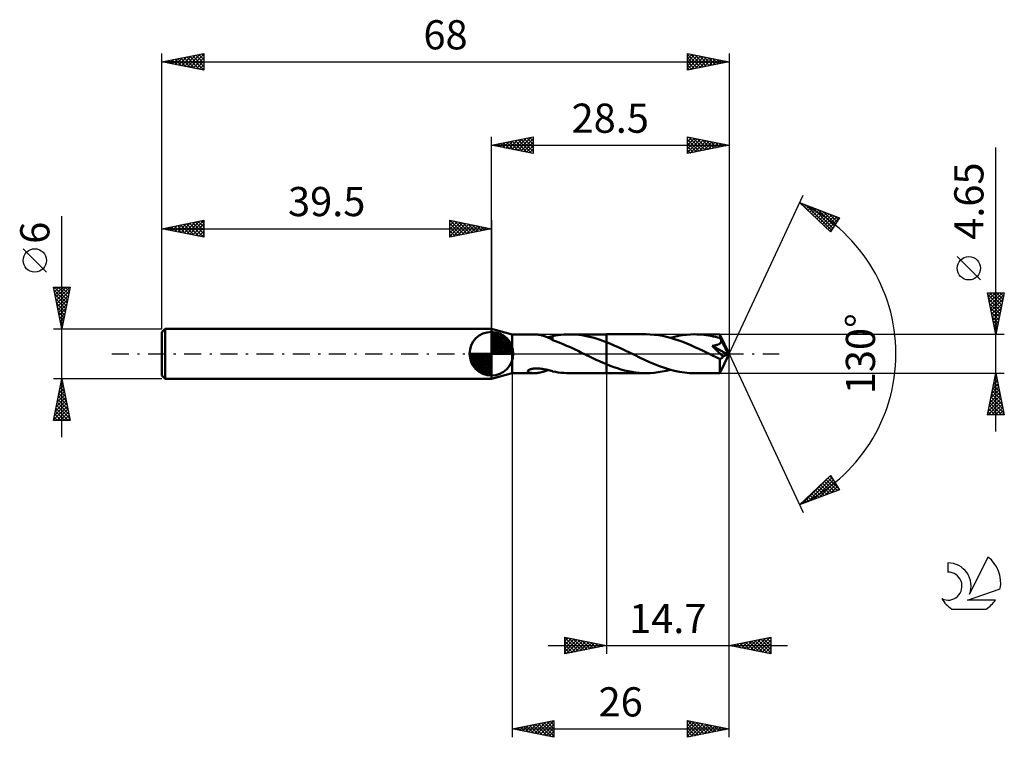
# Model space of a CAD drawing. Units: millimetres. Extents: x -17 to 101, y -46 to 40.
import ezdxf
from ezdxf.enums import TextEntityAlignment as Align

# ---------------------------------------------------------------- set-up
doc = ezdxf.new("R2010")
doc.units = ezdxf.units.MM
doc.header["$LTSCALE"] = 5.1
doc.linetypes.add('LONGDASH_DASH', pattern=[0.85, 0.4, -0.2, 0.05, -0.2])
for name, color, linetype in [('1', 4, 'CONTINUOUS'), ('2', 7, 'CONTINUOUS'), ('4', 2, 'LONGDASH_DASH'), ('CUT', 1, 'CONTINUOUS'), ('NOCUT', 7, 'CONTINUOUS'), ('SK1', 4, 'CONTINUOUS'), ('SK2', 7, 'CONTINUOUS'), ('SK4', 2, 'LONGDASH_DASH'), ('SK6', 5, 'CONTINUOUS')]:
    doc.layers.add(name, color=color, linetype=linetype)
doc.styles.get("Standard").update_dxf_attribs({"font": 'Monospac821 BT'})

msp = doc.modelspace()

# ---------------------------------------------------------------- linework, layer by layer
at = {"layer": '1', "color": 4, "linetype": 'CONTINUOUS', "lineweight": 50}
for p, q in [((42, 2.32), (39.5, 3)), ((39.5, -3), (39.5, 3)), ((42, 2.32), (44.61, 2.32)), ((42, -2.33), (42, 2.32)), ((44.74, 2.32), (44.64, 2.32)), ((44.84, 2.32), (44.74, 2.32)), ((44.94, 2.31), (44.84, 2.32)), ((45.05, 2.3), (44.94, 2.31)), ((45.15, 2.28), (45.05, 2.3)), ((45.25, 2.27), (45.15, 2.28)), ((45.35, 2.25), (45.25, 2.27)), ((45.46, 2.22), (45.35, 2.25)), ((45.56, 2.2), (45.46, 2.22)), ((45.66, 2.17), (45.56, 2.2)), ((45.76, 2.14), (45.66, 2.17)), ((45.87, 2.1), (45.76, 2.14)), ((45.97, 2.07), (45.87, 2.1)), ((46.07, 2.03), (45.97, 2.07)), ((46.17, 1.99), (46.07, 2.03)), ((46.27, 1.94), (46.17, 1.99)), ((46.26, 1.95), (46.35, 1.97)), ((46.36, 1.9), (46.27, 1.94)), ((46.35, 1.97), (46.45, 2)), ((46.46, 1.85), (46.36, 1.9)), ((46.45, 2), (46.55, 2.02)), ((46.55, 1.81), (46.46, 1.85)), ((46.55, 2.02), (46.64, 2.05)), ((46.65, 1.76), (46.55, 1.81)), ((46.64, 2.05), (46.74, 2.08)), ((46.74, 1.71), (46.65, 1.76)), ((46.74, 2.08), (46.83, 2.1)), ((46.83, 1.66), (46.74, 1.71)), ((46.83, 2.12), (47.17, 2.18)), ((46.83, 1.64), (46.83, 2.12)), ((46.83, 1.64), (46.83, 1.66)), ((47.17, 1.52), (46.83, 1.64)), ((47.17, 2.18), (47.5, 2.23)), ((47.5, 1.39), (47.17, 1.52)), ((47.5, 2.23), (47.84, 2.27)), ((47.84, 1.25), (47.5, 1.39)), ((47.84, 2.27), (48.18, 2.3)), ((48.18, 1.11), (47.84, 1.25)), ((48.18, 2.3), (48.52, 2.32)), ((48.52, 2.32), (48.85, 2.32)), ((48.84, 2.32), (53.3, 2.32)), ((49.23, 2.32), (48.85, 2.32)), ((49.6, 2.3), (49.23, 2.32)), ((49.97, 2.26), (49.6, 2.3)), ((50.34, 2.21), (49.97, 2.26)), ((50.71, 2.15), (50.34, 2.21)), ((51.08, 2.08), (50.71, 2.15)), ((51.45, 1.99), (51.08, 2.08)), ((51.82, 1.89), (51.45, 1.99)), ((52.19, 1.78), (51.82, 1.89)), ((52.56, 1.66), (52.19, 1.78)), ((52.93, 1.52), (52.56, 1.66)), ((53.3, 1.38), (52.93, 1.52)), ((58.07, 2.33), (53.3, 2.33)), ((53.3, 2.32), (53.3, 2.33)), ((53.3, 1.38), (53.3, 2.32)), ((53.3, -2.33), (53.3, 2.33)), ((53.76, 1.2), (53.3, 1.39)), ((53.3, 1.38), (53.3, 1.38)), ((53.3, 1.38), (53.3, 1.38)), ((53.3, 1.38), (53.3, 1.38)), ((53.3, 1.38), (53.3, 1.38)), ((53.3, 1.38), (53.3, 1.38)), ((53.3, 1.38), (53.3, 1.38)), ((54.22, 1), (53.76, 1.2)), ((58.55, 2.31), (58.07, 2.33)), ((59.04, 2.28), (58.55, 2.31)), ((59.52, 2.22), (59.04, 2.28)), ((60.01, 2.14), (59.52, 2.22)), ((60.5, 2.03), (60.01, 2.14)), ((60.98, 1.9), (60.5, 2.03)), ((60.96, 1.91), (61.44, 2.04)), ((61.47, 1.76), (60.98, 1.9)), ((61.44, 2.04), (61.92, 2.14)), ((61.96, 1.6), (61.47, 1.76)), ((61.92, 2.14), (62.4, 2.22)), ((62.44, 1.42), (61.96, 1.6)), ((62.4, 2.22), (62.89, 2.28)), ((62.93, 1.22), (62.44, 1.42)), ((62.89, 2.28), (63.37, 2.31)), ((63.42, 1.01), (62.93, 1.22)), ((63.37, 2.31), (63.85, 2.33)), ((64.13, 2.32), (63.85, 2.33)), ((66.89, 2.32), (63.85, 2.33)), ((64.41, 2.31), (64.13, 2.32)), ((64.69, 2.29), (64.41, 2.31)), ((64.97, 2.26), (64.69, 2.29)), ((65.24, 2.23), (64.97, 2.26)), ((65.52, 2.18), (65.24, 2.23)), ((65.8, 2.13), (65.52, 2.18)), ((66.08, 2.08), (65.8, 2.13)), ((66.36, 2.01), (66.08, 2.08)), ((66.64, 1.94), (66.36, 2.01)), ((66.92, 1.86), (66.64, 1.94)), ((66.78, 1.16), (66.83, 1.19)), ((66.83, 1.19), (66.87, 1.22)), ((66.87, 1.22), (66.91, 1.25)), ((66.9, 2.32), (66.89, 2.32)), ((66.89, 2.32), (66.89, 2.32)), ((66.9, 2.3), (66.9, 2.32)), ((66.9, 2.32), (66.9, 2.32)), ((68, 0), (66.9, 2.32)), ((66.9, 2.32), (66.9, 2.32)), ((66.9, 2.32), (66.9, 2.32)), ((66.9, 2.32), (66.9, 2.32)), ((66.9, 2.32), (66.9, 2.32)), ((66.9, 2.29), (66.9, 2.3)), ((66.91, 2.27), (66.9, 2.29)), ((66.91, 2.24), (66.91, 2.27)), ((66.91, 2.21), (66.91, 2.24)), ((66.91, 2.18), (66.91, 2.21)), ((66.91, 2.14), (66.91, 2.18)), ((66.92, 2.1), (66.91, 2.14)), ((66.91, 1.25), (66.95, 1.29)), ((68, 0), (66.92, 2.1)), ((66.92, 1.86), (66.92, 2.1)), ((66.94, 1.82), (66.92, 1.86)), ((66.96, 1.78), (66.94, 1.82)), ((66.95, 1.29), (66.98, 1.33)), ((66.98, 1.74), (66.96, 1.78)), ((67, 1.7), (66.98, 1.74)), ((66.98, 1.33), (67.01, 1.38)), ((67.02, 1.65), (67, 1.7)), ((67.01, 1.38), (67.03, 1.42)), ((67.04, 1.61), (67.02, 1.65)), ((67.03, 1.42), (67.05, 1.47)), ((67.06, 1.57), (67.04, 1.61)), ((67.05, 1.47), (67.06, 1.52)), ((67.39, 0.95), (67.06, 1.57)), ((67.06, 1.52), (67.06, 1.57)), ((48.52, 0.96), (48.18, 1.11)), ((48.87, 0.81), (48.52, 0.96)), ((49.21, 0.65), (48.87, 0.81)), ((49.55, 0.49), (49.21, 0.65)), ((49.89, 0.33), (49.55, 0.49)), ((50.23, 0.16), (49.89, 0.33)), ((50.56, 0), (50.23, 0.16)), ((50.61, -0.02), (50.56, 0)), ((54.68, 0.79), (54.22, 1)), ((55.14, 0.58), (54.68, 0.79)), ((55.6, 0.36), (55.14, 0.58)), ((56.06, 0.14), (55.6, 0.36)), ((56.66, -0.15), (56.06, 0.14)), ((63.9, 0.79), (63.42, 1.01)), ((64.39, 0.57), (63.9, 0.79)), ((64.88, 0.34), (64.39, 0.57)), ((65.36, 0.1), (64.88, 0.34)), ((65.85, -0.14), (65.36, 0.1)), ((65.99, 0.93), (66.06, 0.94)), ((66.18, 0.74), (65.99, 0.93)), ((67.84, -0.08), (65.99, 0.93)), ((66.06, 0.94), (66.13, 0.95)), ((66.13, 0.95), (66.2, 0.97)), ((66.38, 0.55), (66.18, 0.74)), ((66.2, 0.97), (66.27, 0.98)), ((66.27, 0.98), (66.33, 1)), ((66.33, 1), (66.4, 1.01)), ((66.58, 0.35), (66.38, 0.55)), ((66.4, 1.01), (66.46, 1.03)), ((66.46, 1.03), (66.52, 1.05)), ((66.52, 1.05), (66.57, 1.06)), ((66.57, 1.06), (66.63, 1.08)), ((66.77, 0.16), (66.58, 0.35)), ((66.63, 1.08), (66.68, 1.11)), ((66.68, 1.11), (66.73, 1.13)), ((66.73, 1.13), (66.78, 1.16)), ((66.95, -0.03), (66.77, 0.16)), ((66.9, -2.32), (68, 0)), ((67.55, 0.63), (67.39, 0.95)), ((67.65, 0.44), (67.55, 0.63)), ((67.71, 0.31), (67.65, 0.44)), ((67.76, 0.21), (67.71, 0.31)), ((67.79, 0.13), (67.76, 0.21)), ((67.81, 0.07), (67.79, 0.13)), ((67.81, 0.05), (67.8, 0.07)), ((68, 0), (67.8, 0.07)), ((67.81, 0.07), (67.8, 0.07)), ((68, 0), (67.81, 0.07)), ((67.82, 0.02), (67.81, 0.05)), ((67.83, 0), (67.82, 0.02)), ((67.83, -0.02), (67.83, 0)), ((50.66, -0.04), (50.61, -0.02)), ((50.7, -0.07), (50.66, -0.04)), ((50.75, -0.09), (50.7, -0.07)), ((50.79, -0.11), (50.75, -0.09)), ((50.84, -0.13), (50.79, -0.11)), ((51.25, -0.33), (50.84, -0.13)), ((51.66, -0.53), (51.25, -0.33)), ((52.07, -0.72), (51.66, -0.53)), ((52.48, -0.91), (52.07, -0.72)), ((52.89, -1.09), (52.48, -0.91)), ((53.3, -1.26), (52.89, -1.09)), ((57.26, -0.44), (56.66, -0.15)), ((57.86, -0.73), (57.26, -0.44)), ((58.46, -1), (57.86, -0.73)), ((59.06, -1.25), (58.46, -1)), ((66.02, -0.22), (65.85, -0.14)), ((66.19, -0.3), (66.02, -0.22)), ((66.36, -0.38), (66.19, -0.3)), ((66.53, -0.46), (66.36, -0.38)), ((66.7, -0.54), (66.53, -0.46)), ((66.87, -0.62), (66.7, -0.54)), ((66.87, -0.62), (66.9, -0.62)), ((66.87, -0.78), (66.87, -0.62)), ((66.87, -0.92), (66.87, -0.78)), ((66.87, -1.06), (66.87, -0.92)), ((66.87, -1.2), (66.87, -1.06)), ((66.9, -0.62), (66.94, -0.62)), ((66.94, -0.62), (66.97, -0.61)), ((67.12, -0.2), (66.95, -0.03)), ((66.97, -0.61), (67.01, -0.59)), ((67.01, -0.59), (67.05, -0.57)), ((67.05, -0.57), (67.09, -0.55)), ((67.09, -0.55), (67.12, -0.52)), ((67.26, -0.35), (67.12, -0.2)), ((67.12, -0.52), (67.16, -0.49)), ((67.16, -0.49), (67.19, -0.45)), ((67.19, -0.45), (67.23, -0.4)), ((67.23, -0.4), (67.26, -0.35)), ((67.26, -0.35), (67.84, -0.08)), ((67.84, -0.04), (67.83, -0.02)), ((67.84, -0.06), (67.84, -0.04)), ((67.84, -0.08), (67.84, -0.06)), ((39.5, -3), (42, -2.33)), ((42, -2.33), (44.61, -2.33)), ((43.87, -2.1), (43.88, -2.05)), ((43.88, -2.14), (43.87, -2.1)), ((43.88, -2.05), (43.91, -2.01)), ((43.9, -2.17), (43.88, -2.14)), ((43.94, -2.2), (43.9, -2.17)), ((43.91, -2.01), (43.96, -1.97)), ((43.99, -2.23), (43.94, -2.2)), ((43.96, -1.97), (44.02, -1.93)), ((44.04, -2.25), (43.99, -2.23)), ((44.02, -1.93), (44.1, -1.89)), ((44.11, -2.27), (44.04, -2.25)), ((44.1, -1.89), (44.18, -1.86)), ((44.18, -2.29), (44.11, -2.27)), ((44.18, -1.86), (44.27, -1.83)), ((44.26, -2.3), (44.18, -2.29)), ((44.35, -2.31), (44.26, -2.3)), ((44.27, -1.83), (44.36, -1.81)), ((44.44, -2.32), (44.35, -2.31)), ((44.36, -1.81), (44.46, -1.79)), ((44.54, -2.32), (44.44, -2.32)), ((44.46, -1.79), (44.56, -1.78)), ((44.64, -2.33), (44.54, -2.32)), ((44.56, -1.78), (44.67, -1.76)), ((44.64, -2.33), (44.75, -2.32)), ((44.67, -1.76), (44.79, -1.76)), ((44.75, -2.32), (44.85, -2.32)), ((44.79, -1.76), (44.92, -1.75)), ((44.85, -2.32), (44.96, -2.31)), ((45.05, -1.75), (44.92, -1.75)), ((44.96, -2.31), (45.07, -2.29)), ((45.18, -1.76), (45.05, -1.75)), ((45.07, -2.29), (45.18, -2.28)), ((45.32, -1.77), (45.18, -1.76)), ((45.18, -2.28), (45.29, -2.26)), ((45.29, -2.26), (45.4, -2.24)), ((45.47, -1.79), (45.32, -1.77)), ((45.4, -2.24), (45.51, -2.21)), ((45.62, -1.81), (45.47, -1.79)), ((45.51, -2.21), (45.62, -2.18)), ((45.77, -1.84), (45.62, -1.81)), ((45.62, -2.18), (45.72, -2.15)), ((45.72, -2.15), (45.83, -2.12)), ((45.92, -1.87), (45.77, -1.84)), ((45.83, -2.12), (45.94, -2.08)), ((46.08, -1.9), (45.92, -1.87)), ((45.94, -2.08), (46.05, -2.04)), ((46.05, -2.04), (46.15, -1.99)), ((46.23, -1.94), (46.08, -1.9)), ((46.15, -1.99), (46.26, -1.95)), ((46.38, -1.98), (46.23, -1.94)), ((46.53, -2.02), (46.38, -1.98)), ((46.68, -2.06), (46.53, -2.02)), ((46.83, -2.1), (46.68, -2.06)), ((46.83, -2.12), (46.83, -2.1)), ((47.17, -2.18), (46.83, -2.12)), ((47.5, -2.23), (47.17, -2.18)), ((47.84, -2.27), (47.5, -2.23)), ((48.18, -2.3), (47.84, -2.27)), ((48.52, -2.32), (48.18, -2.3)), ((48.85, -2.33), (48.52, -2.32)), ((48.84, -2.33), (53.3, -2.33)), ((53.3, -1.26), (53.3, -1.26)), ((53.3, -1.26), (53.3, -1.26)), ((53.3, -1.26), (53.3, -1.26)), ((53.3, -1.26), (53.3, -1.26)), ((53.73, -1.43), (53.3, -1.26)), ((53.3, -2.33), (53.3, -1.26)), ((53.3, -2.33), (53.3, -2.33)), ((53.3, -2.33), (58.07, -2.33)), ((54.16, -1.59), (53.73, -1.43)), ((54.6, -1.74), (54.16, -1.59)), ((55.03, -1.87), (54.6, -1.74)), ((55.46, -1.99), (55.03, -1.87)), ((55.9, -2.09), (55.46, -1.99)), ((56.33, -2.17), (55.9, -2.09)), ((56.76, -2.24), (56.33, -2.17)), ((57.2, -2.29), (56.76, -2.24)), ((57.63, -2.32), (57.2, -2.29)), ((58.07, -2.33), (57.63, -2.32)), ((58.07, -2.33), (58.55, -2.31)), ((58.55, -2.31), (59.03, -2.28)), ((59.03, -2.28), (59.51, -2.22)), ((59.66, -1.49), (59.06, -1.25)), ((59.51, -2.22), (59.99, -2.14)), ((60.26, -1.7), (59.66, -1.49)), ((59.99, -2.14), (60.47, -2.04)), ((60.86, -1.89), (60.26, -1.7)), ((60.47, -2.04), (60.96, -1.91)), ((61.46, -2.04), (60.86, -1.89)), ((62.06, -2.16), (61.46, -2.04)), ((62.65, -2.25), (62.06, -2.16)), ((63.25, -2.31), (62.65, -2.25)), ((63.85, -2.33), (63.25, -2.31)), ((63.85, -2.33), (66.89, -2.33)), ((66.87, -1.33), (66.87, -1.2)), ((66.87, -1.46), (66.87, -1.33)), ((66.87, -1.58), (66.87, -1.46)), ((66.87, -1.7), (66.87, -1.58)), ((66.87, -1.8), (66.87, -1.7)), ((66.87, -1.9), (66.87, -1.8)), ((66.87, -1.99), (66.87, -1.9)), ((66.88, -2.07), (66.87, -1.99)), ((66.88, -2.13), (66.88, -2.07)), ((66.88, -2.19), (66.88, -2.13)), ((66.88, -2.24), (66.88, -2.19)), ((66.89, -2.28), (66.88, -2.24)), ((66.89, -2.3), (66.89, -2.28)), ((66.89, -2.32), (66.89, -2.3)), ((66.89, -2.33), (66.89, -2.32)), ((66.89, -2.33), (66.89, -2.33)), ((66.89, -2.33), (66.9, -2.32)), ((66.9, -2.32), (66.9, -2.32)), ((66.9, -2.32), (66.9, -2.32)), ((66.9, -2.32), (66.9, -2.32)), ((66.9, -2.32), (66.9, -2.32))]:
    msp.add_line(p, q, dxfattribs=at)
at = {"layer": '2', "color": 7, "linetype": 'CONTINUOUS', "lineweight": 25}
for p, q in [((39.5, 3), (39.5, 26)), ((39.5, 25), (44.5, 26)), ((44.48, 26), (44.5, 25.97)), ((44.5, 26), (44.5, 24)), ((63, 24), (63, 26)), ((63, 26), (68, 25)), ((63, 25.85), (63.12, 25.98)), ((68, 26), (68, 0)), ((39.5, 25), (68, 25)), ((44.5, 24), (39.5, 25)), ((39.53, 25.01), (39.54, 24.99)), ((39.83, 24.93), (39.99, 25.1)), ((39.88, 25.08), (40.07, 24.89)), ((40.18, 24.86), (40.52, 25.2)), ((40.23, 25.15), (40.6, 24.78)), ((40.53, 24.79), (41.05, 25.31)), ((40.59, 25.22), (41.13, 24.67)), ((40.89, 24.72), (41.58, 25.42)), ((40.94, 25.29), (41.66, 24.57)), ((41.24, 24.65), (42.11, 25.52)), ((41.29, 25.36), (42.19, 24.46)), ((41.6, 24.58), (42.64, 25.63)), ((41.65, 25.43), (42.72, 24.36)), ((41.95, 24.51), (43.17, 25.73)), ((42, 25.5), (43.25, 24.25)), ((42.3, 24.44), (43.7, 25.84)), ((42.35, 25.57), (43.78, 24.14)), ((42.66, 24.37), (44.23, 25.95)), ((42.71, 25.64), (44.31, 24.04)), ((43.01, 24.3), (44.5, 25.79)), ((43.06, 25.71), (44.5, 24.27)), ((43.36, 24.23), (44.5, 25.36)), ((43.42, 25.78), (44.5, 24.7)), ((43.72, 24.16), (44.5, 24.94)), ((43.77, 25.85), (44.5, 25.12)), ((44.12, 25.92), (44.5, 25.55)), ((63, 25.43), (63.48, 25.9)), ((63, 25), (63.83, 25.83)), ((63, 24.58), (64.19, 25.76)), ((63, 25.71), (64.43, 24.29)), ((63, 24.15), (64.54, 25.69)), ((63, 25.29), (64.08, 24.22)), ((68, 25), (63, 24)), ((63, 24.87), (63.72, 24.14)), ((63.17, 25.97), (64.78, 24.36)), ((63.34, 24.07), (64.89, 25.62)), ((63.7, 25.86), (65.14, 24.43)), ((63.87, 24.17), (65.25, 25.55)), ((64.23, 25.75), (65.49, 24.5)), ((64.4, 24.28), (65.6, 25.48)), ((64.76, 25.65), (65.84, 24.57)), ((64.93, 24.39), (65.95, 25.41)), ((65.29, 25.54), (66.2, 24.64)), ((65.46, 24.49), (66.31, 25.34)), ((65.83, 25.43), (66.55, 24.71)), ((65.99, 24.6), (66.66, 25.27)), ((66.36, 25.33), (66.9, 24.78)), ((66.52, 24.7), (67.01, 25.2)), ((66.89, 25.22), (67.26, 24.85)), ((67.05, 24.81), (67.37, 25.13)), ((67.42, 25.12), (67.61, 24.92)), ((67.58, 24.92), (67.72, 25.06)), ((67.95, 25.01), (67.96, 24.99)), ((44.07, 24.09), (44.5, 24.52)), ((44.42, 24.02), (44.5, 24.09)), ((63, 24.44), (63.37, 24.07)), ((63, 24.02), (63.01, 24)), ((100, -9.33), (100, 24.72)), ((68, 0), (76.87, 19.03)), ((76.45, 18.13), (81.22, 16.31)), ((80.15, 14.62), (76.45, 18.13)), ((76.57, 18.08), (77.93, 16.73)), ((76.58, 18.01), (76.63, 18.06)), ((76.79, 17.8), (76.94, 17.94)), ((77.01, 17.59), (77.24, 17.82)), ((77.26, 17.82), (80.27, 14.81)), ((77.23, 17.39), (77.55, 17.71)), ((77.45, 17.18), (77.86, 17.59)), ((77.67, 16.98), (78.16, 17.47)), ((77.88, 16.77), (78.47, 17.36)), ((77.95, 17.56), (80.44, 15.07)), ((78.1, 16.56), (78.78, 17.24)), ((78.32, 16.36), (79.09, 17.12)), ((78.54, 16.15), (79.39, 17.01)), ((78.63, 17.3), (80.6, 15.33)), ((78.75, 15.94), (79.7, 16.89)), ((78.97, 15.74), (80.01, 16.77)), ((79.19, 15.53), (80.31, 16.65)), ((79.32, 17.03), (80.76, 15.59)), ((79.41, 15.32), (80.62, 16.54)), ((80, 16.77), (80.93, 15.85)), ((79.63, 15.12), (80.93, 16.42)), ((79.84, 14.91), (81.17, 16.24)), ((81.22, 16.31), (80.15, 14.62)), ((80.69, 16.51), (81.09, 16.11)), ((80.06, 14.7), (80.45, 15.1)), ((98.15, 8.85), (95.35, 11.65)), ((100, 2.32), (99, 7.32)), ((99, 7.32), (101, 7.32)), ((99.02, 7.25), (99.09, 7.32)), ((99.09, 6.89), (99.52, 7.32)), ((99.16, 6.54), (99.94, 7.32)), ((99.21, 7.32), (100.7, 5.83)), ((99.23, 6.19), (100.37, 7.32)), ((99.3, 5.83), (100.79, 7.32)), ((99.63, 7.32), (100.77, 6.19)), ((101, 7.32), (100, 2.32)), ((100.06, 7.32), (100.84, 6.54)), ((100.48, 7.32), (100.91, 6.89)), ((100.91, 7.32), (100.98, 7.25)), ((99.05, 7.06), (100.63, 5.48)), ((99.16, 6.53), (100.56, 5.13)), ((99.27, 5.99), (100.49, 4.77)), ((99.37, 5.48), (100.95, 7.06)), ((99.44, 5.13), (100.84, 6.53)), ((99.51, 4.77), (100.73, 5.99)), ((99.37, 5.46), (100.42, 4.42)), ((99.48, 4.93), (100.35, 4.06)), ((99.58, 4.42), (100.63, 5.46)), ((99.65, 4.06), (100.52, 4.93)), ((99.58, 4.4), (100.28, 3.71)), ((99.69, 3.87), (100.21, 3.36)), ((99.72, 3.71), (100.42, 4.4)), ((99.79, 3.36), (100.31, 3.87)), ((99.8, 3.34), (100.14, 3)), ((99.86, 3), (100.2, 3.34)), ((99.9, 2.81), (100.07, 2.65)), ((99.93, 2.65), (100.1, 2.81)), ((101, 2.32), (66.92, 2.32)), ((68, -36), (68, 0)), ((68, -46), (68, 0)), ((68, 0), (76.87, -19.03)), ((42, -2.33), (42, -46)), ((53.3, -2.33), (53.3, -36)), ((66.92, -2.33), (101, -2.33)), ((99, -7.33), (100, -2.33)), ((100, -2.33), (101, -7.33)), ((99.72, -3.71), (100.18, -3.25)), ((99.78, -3.43), (100.33, -3.98)), ((99.83, -3.18), (100.11, -2.89)), ((99.85, -3.07), (100.22, -3.45)), ((99.92, -2.72), (100.12, -2.92)), ((99.94, -2.65), (100.04, -2.54)), ((99.99, -2.37), (100.01, -2.39)), ((99.3, -5.83), (100.47, -4.66)), ((99.4, -5.3), (100.4, -4.31)), ((99.51, -4.77), (100.33, -3.96)), ((99.57, -4.49), (100.65, -5.57)), ((99.62, -4.24), (100.26, -3.6)), ((99.64, -4.14), (100.54, -5.04)), ((99.71, -3.78), (100.44, -4.51)), ((99.08, -7.33), (100.68, -5.72)), ((99.09, -6.89), (100.61, -5.37)), ((99.19, -6.36), (100.54, -5.02)), ((99.28, -5.9), (100.71, -7.33)), ((99.36, -5.55), (100.97, -7.16)), ((99.43, -5.2), (100.86, -6.63)), ((99.5, -4.84), (100.76, -6.1)), ((99.07, -6.96), (99.43, -7.33)), ((99.14, -6.61), (99.86, -7.33)), ((99.21, -6.26), (100.28, -7.33)), ((99.5, -7.33), (100.75, -6.08)), ((99.93, -7.33), (100.82, -6.43)), ((100.35, -7.33), (100.89, -6.78)), ((99, -7.32), (99.01, -7.33)), ((101, -7.33), (99, -7.33)), ((100.77, -7.33), (100.96, -7.14)), ((76.45, -18.13), (80.15, -14.62)), ((76.78, -18), (80.16, -14.62)), ((77.46, -17.74), (80.32, -14.88)), ((78.15, -17.48), (80.48, -15.15)), ((79.42, -15.31), (80.64, -16.53)), ((79.64, -15.11), (80.94, -16.41)), ((79.85, -14.9), (81.13, -16.18)), ((80.07, -14.69), (80.41, -15.03)), ((80.15, -14.62), (81.22, -16.31)), ((81.22, -16.31), (76.45, -18.13)), ((78.33, -16.34), (79.1, -17.12)), ((78.55, -16.14), (79.41, -17)), ((78.77, -15.93), (79.72, -16.88)), ((78.84, -17.22), (80.65, -15.41)), ((78.98, -15.72), (80.02, -16.76)), ((79.2, -15.52), (80.33, -16.65)), ((79.52, -16.96), (80.81, -15.67)), ((80.21, -16.69), (80.98, -15.93)), ((80.89, -16.43), (81.14, -16.19)), ((77.02, -17.58), (77.26, -17.82)), ((77.24, -17.38), (77.57, -17.7)), ((77.46, -17.17), (77.87, -17.58)), ((77.68, -16.96), (78.18, -17.47)), ((77.9, -16.76), (78.49, -17.35)), ((78.11, -16.55), (78.79, -17.23)), ((76.59, -18), (76.64, -18.05)), ((76.81, -17.79), (76.95, -17.94)), ((48.3, -36), (48.3, -34)), ((48.3, -34), (53.3, -35)), ((48.3, -34.05), (48.34, -34.01)), ((48.3, -34.03), (49.94, -35.67)), ((48.3, -34.48), (48.7, -34.08)), ((48.3, -34.9), (49.05, -34.15)), ((48.3, -35.33), (49.4, -34.22)), ((48.79, -34.1), (50.29, -35.6)), ((49.32, -34.2), (50.65, -35.53)), ((68, -35), (73, -34)), ((70.55, -35.51), (71.82, -34.24)), ((70.9, -35.58), (72.35, -34.13)), ((71.25, -35.65), (72.88, -34.02)), ((72.14, -34.17), (73, -35.03)), ((72.5, -34.1), (73, -34.6)), ((72.85, -34.03), (73, -34.18)), ((73, -34), (73, -36)), ((46.3, -35), (75, -35)), ((48.3, -35.75), (49.76, -34.29)), ((48.3, -34.45), (49.59, -35.74)), ((48.3, -34.88), (49.23, -35.81)), ((53.3, -35), (48.3, -36)), ((48.3, -35.3), (48.88, -35.88)), ((48.52, -35.96), (50.11, -34.36)), ((49.05, -35.85), (50.47, -34.43)), ((49.58, -35.74), (50.82, -34.5)), ((49.85, -34.31), (51, -35.46)), ((50.11, -35.64), (51.17, -34.57)), ((50.38, -34.42), (51.36, -35.39)), ((50.64, -35.53), (51.53, -34.65)), ((50.91, -34.52), (51.71, -35.32)), ((51.17, -35.43), (51.88, -34.72)), ((51.44, -34.63), (52.06, -35.25)), ((51.7, -35.32), (52.23, -34.79)), ((51.97, -34.73), (52.42, -35.18)), ((52.23, -35.21), (52.59, -34.86)), ((52.5, -34.84), (52.77, -35.11)), ((52.76, -35.11), (52.94, -34.93)), ((53.04, -34.95), (53.12, -35.04)), ((53.29, -35), (53.29, -35)), ((73, -36), (68, -35)), ((68.07, -35.01), (68.11, -34.98)), ((68.25, -34.95), (68.38, -35.08)), ((68.42, -35.08), (68.64, -34.87)), ((68.61, -34.88), (68.91, -35.18)), ((68.78, -35.16), (69.17, -34.77)), ((68.96, -34.81), (69.44, -35.29)), ((69.13, -35.23), (69.7, -34.66)), ((69.31, -34.74), (69.97, -35.39)), ((69.49, -35.3), (70.23, -34.55)), ((69.67, -34.67), (70.5, -35.5)), ((69.84, -35.37), (70.76, -34.45)), ((70.02, -34.6), (71.03, -35.61)), ((70.19, -35.44), (71.29, -34.34)), ((70.38, -34.52), (71.56, -35.71)), ((70.73, -34.45), (72.09, -35.82)), ((71.08, -34.38), (72.62, -35.92)), ((71.44, -34.31), (73, -35.88)), ((71.61, -35.72), (73, -34.33)), ((71.79, -34.24), (73, -35.45)), ((71.96, -35.79), (73, -34.75)), ((72.31, -35.86), (73, -35.18)), ((48.3, -35.73), (48.53, -35.95)), ((72.67, -35.93), (73, -35.6)), ((42, -45), (47, -44)), ((42.53, -45.11), (42.79, -44.84)), ((42.88, -45.18), (43.32, -44.74)), ((43.01, -44.8), (43.52, -45.3)), ((43.23, -45.25), (43.85, -44.63)), ((43.37, -44.73), (44.05, -45.41)), ((43.59, -45.32), (44.38, -44.52)), ((43.72, -44.66), (44.58, -45.52)), ((43.94, -45.39), (44.91, -44.42)), ((44.07, -44.59), (45.11, -45.62)), ((44.29, -45.46), (45.44, -44.31)), ((44.43, -44.51), (45.64, -45.73)), ((44.65, -45.53), (45.97, -44.21)), ((44.78, -44.44), (46.17, -45.83)), ((45, -45.6), (46.5, -44.1)), ((45.13, -44.37), (46.7, -45.94)), ((45.35, -45.67), (47, -44.03)), ((45.49, -44.3), (47, -45.81)), ((45.71, -45.74), (47, -44.45)), ((45.84, -44.23), (47, -45.39)), ((46.2, -44.16), (47, -44.97)), ((46.55, -44.09), (47, -44.54)), ((46.9, -44.02), (47, -44.12)), ((47, -44), (47, -46)), ((63, -46), (63, -44)), ((63, -44), (68, -45)), ((63, -44), (64.67, -45.67)), ((63, -44.15), (63.12, -44.02)), ((63, -44.57), (63.48, -44.1)), ((63, -44.99), (63.83, -44.17)), ((63, -45.42), (64.18, -44.24)), ((63, -45.84), (64.54, -44.31)), ((63, -44.42), (64.32, -45.74)), ((63, -44.85), (63.96, -45.81)), ((63.33, -45.93), (64.89, -44.38)), ((63.53, -44.11), (65.02, -45.6)), ((63.86, -45.83), (65.24, -44.45)), ((64.06, -44.21), (65.38, -45.52)), ((64.39, -45.72), (65.6, -44.52)), ((64.59, -44.32), (65.73, -45.45)), ((64.92, -45.62), (65.95, -44.59)), ((65.12, -44.42), (66.08, -45.38)), ((65.46, -45.51), (66.3, -44.66)), ((65.66, -44.53), (66.44, -45.31)), ((65.99, -45.4), (66.66, -44.73)), ((66.19, -44.64), (66.79, -45.24)), ((66.52, -45.3), (67.01, -44.8)), ((66.72, -44.74), (67.14, -45.17)), ((67.25, -44.85), (67.5, -45.1)), ((42, -45), (68, -45)), ((47, -46), (42, -45)), ((42.17, -45.03), (42.26, -44.95)), ((42.31, -44.94), (42.46, -45.09)), ((42.66, -44.87), (42.99, -45.2)), ((46.06, -45.81), (47, -44.87)), ((46.42, -45.88), (47, -45.3)), ((46.77, -45.95), (47, -45.72)), ((68, -45), (63, -46)), ((63, -45.27), (63.61, -45.88)), ((63, -45.69), (63.25, -45.95)), ((67.05, -45.19), (67.36, -44.87)), ((67.58, -45.08), (67.72, -44.94)), ((67.78, -44.96), (67.85, -45.03))]:
    msp.add_line(p, q, dxfattribs=at)
msp.add_circle((96.75, 10.25), 1.4, dxfattribs=at)
msp.add_arc((68, 0), 20, 295, 65, dxfattribs=at)
at = {"layer": '4', "color": 2, "linetype": 'LONGDASH_DASH', "lineweight": 25}
msp.add_line((39.5, 0), (68, 0), dxfattribs=at)
at = {"layer": 'CUT', "color": 1, "linetype": 'CONTINUOUS', "lineweight": 25}
for p, q in [((66.92, 2.32), (53.3, 2.32)), ((53.3, 2.32), (53.3, 0)), ((68, 0), (66.92, 2.32)), ((53.3, 0), (68, 0))]:
    msp.add_line(p, q, dxfattribs=at)
at = {"layer": 'NOCUT', "color": 7, "linetype": 'CONTINUOUS', "lineweight": 25}
for p, q in [((42, 2.32), (39.5, 3)), ((39.5, 3), (39.5, 0)), ((53.3, 2.32), (42, 2.32)), ((53.3, 0), (53.3, 2.33)), ((53.3, 2.33), (53.3, 2.32)), ((53.3, 2.32), (53.3, 0)), ((53.3, 2.32), (53.3, 0)), ((39.5, 0), (53.3, 0))]:
    msp.add_line(p, q, dxfattribs=at)
at = {"layer": 'SK1', "color": 4, "linetype": 'CONTINUOUS', "lineweight": 50}
for p, q in [((0.4, 3), (0, 2.6)), ((0, 2.6), (0, -2.6)), ((39.5, 3), (0.4, 3)), ((0.4, 3), (0.4, -3)), ((39.5, 0), (39.5, 2.62)), ((39.5, 2.56), (39.57, 2.62)), ((39.5, 2.19), (39.91, 2.59)), ((39.5, 2.56), (42.06, 0)), ((39.5, 1.81), (40.21, 2.53)), ((39.5, 1.44), (40.49, 2.43)), ((39.82, 2.6), (42.1, 0.32)), ((40.3, 2.5), (42, 0.8)), ((39.5, 1.07), (40.74, 2.31)), ((39.5, 2.19), (41.69, 0)), ((39.5, 0.7), (40.97, 2.17)), ((39.5, 0.33), (41.18, 2.01)), ((39.5, 1.81), (41.31, 0)), ((39.5, 1.44), (40.94, 0)), ((39.54, 0), (41.38, 1.83)), ((39.91, 0), (41.55, 1.64)), ((40.28, 0), (41.71, 1.42)), ((40.66, 0), (41.84, 1.19)), ((41.06, 2.11), (41.61, 1.56)), ((39.5, 0), (36.88, 0)), ((36.88, -0.07), (36.94, 0)), ((36.91, -0.41), (37.31, 0)), ((36.97, -0.71), (37.69, 0)), ((37.07, -0.99), (38.06, 0)), ((37.19, -1.24), (38.43, 0)), ((37.23, 0), (39.5, -2.27)), ((37.33, -1.47), (38.8, 0)), ((37.49, -1.68), (39.17, 0)), ((37.6, 0), (39.5, -1.9)), ((37.97, 0), (39.5, -1.53)), ((38.34, 0), (39.5, -1.16)), ((38.72, 0), (39.5, -0.78)), ((39.09, 0), (39.5, -0.41)), ((39.46, 0), (39.5, -0.04)), ((39.5, 1.07), (40.57, 0)), ((39.5, 0.7), (40.2, 0)), ((39.5, 0.33), (39.83, 0)), ((39.5, 0), (42.12, 0)), ((39.5, -2.62), (39.5, 0)), ((41.03, 0), (41.95, 0.93)), ((41.4, 0), (42.04, 0.65)), ((41.77, 0), (42.1, 0.33)), ((36.88, -0.02), (39.48, -2.62)), ((36.91, -0.42), (39.08, -2.59)), ((37.05, -0.93), (38.57, -2.45)), ((37.67, -1.88), (39.5, -0.04)), ((37.86, -2.05), (39.5, -0.41)), ((38.08, -2.21), (39.5, -0.78)), ((38.31, -2.34), (39.5, -1.16)), ((38.57, -2.45), (39.5, -1.53)), ((38.85, -2.54), (39.5, -1.9)), ((39.17, -2.6), (39.5, -2.27)), ((0, -2.6), (0.4, -3)), ((0.4, -3), (39.5, -3))]:
    msp.add_line(p, q, dxfattribs=at)
for start, end in [(90, 180), (0, 90), (180, 270), (270, 0)]:
    msp.add_arc((39.5, 0), 2.62, start, end, dxfattribs=at)
at = {"layer": 'SK2', "color": 7, "linetype": 'CONTINUOUS', "lineweight": 25}
for p, q in [((0, 6), (0, 36)), ((0, 35), (5, 36)), ((1.63, 34.67), (2.44, 35.49)), ((1.98, 34.6), (2.97, 35.59)), ((2.27, 35.45), (3.41, 34.32)), ((2.33, 34.53), (3.5, 35.7)), ((2.63, 35.53), (3.94, 34.21)), ((2.69, 34.46), (4.03, 35.81)), ((2.98, 35.6), (4.47, 34.11)), ((3.04, 34.39), (4.56, 35.91)), ((3.34, 35.67), (5, 34)), ((3.39, 34.32), (5, 35.93)), ((3.69, 35.74), (5, 34.43)), ((3.75, 34.25), (5, 35.5)), ((4.04, 35.81), (5, 34.85)), ((4.4, 35.88), (5, 35.27)), ((4.75, 35.95), (5, 35.7)), ((5, 36), (5, 34)), ((63, 34), (63, 36)), ((63, 36), (68, 35)), ((63, 35.8), (63.16, 35.97)), ((63, 35.38), (63.52, 35.9)), ((63, 35.9), (64.58, 34.32)), ((63, 34.96), (63.87, 35.83)), ((63, 34.53), (64.22, 35.76)), ((63, 34.11), (64.58, 35.68)), ((63, 35.47), (64.23, 34.25)), ((63.4, 35.92), (64.93, 34.39)), ((63.4, 34.08), (64.93, 35.61)), ((63.93, 35.81), (65.29, 34.46)), ((63.93, 34.19), (65.28, 35.54)), ((64.46, 35.71), (65.64, 34.53)), ((64.46, 34.29), (65.64, 35.47)), ((64.99, 35.6), (66, 34.6)), ((65.52, 35.5), (66.35, 34.67)), ((68, 36), (68, 0)), ((0, 35), (68, 35)), ((5, 34), (0, 35)), ((0.15, 35.03), (0.23, 34.95)), ((0.21, 34.96), (0.32, 35.06)), ((0.51, 35.1), (0.76, 34.85)), ((0.57, 34.89), (0.85, 35.17)), ((0.86, 35.17), (1.29, 34.74)), ((0.92, 34.82), (1.38, 35.28)), ((1.21, 35.24), (1.82, 34.64)), ((1.27, 34.75), (1.91, 35.38)), ((1.57, 35.31), (2.35, 34.53)), ((1.92, 35.38), (2.88, 34.42)), ((4.1, 34.18), (5, 35.08)), ((4.45, 34.11), (5, 34.66)), ((63, 35.05), (63.87, 34.17)), ((68, 35), (63, 34)), ((63, 34.62), (63.52, 34.1)), ((64.99, 34.4), (65.99, 35.4)), ((65.52, 34.5), (66.35, 35.33)), ((66.05, 35.39), (66.7, 34.74)), ((66.05, 34.61), (66.7, 35.26)), ((66.58, 35.28), (67.06, 34.81)), ((66.58, 34.72), (67.05, 35.19)), ((67.11, 35.18), (67.41, 34.88)), ((67.11, 34.82), (67.41, 35.12)), ((67.64, 35.07), (67.76, 34.95)), ((67.64, 34.93), (67.76, 35.05)), ((4.81, 34.04), (5, 34.23)), ((63, 34.2), (63.17, 34.03)), ((-12, -10), (-12, 16.48)), ((0, 3), (0, 16)), ((0, 15), (5, 16)), ((1.22, 14.76), (1.83, 15.37)), ((1.58, 14.68), (2.36, 15.47)), ((1.87, 15.37), (2.81, 14.44)), ((1.93, 14.61), (2.89, 15.58)), ((2.22, 15.44), (3.34, 14.33)), ((2.28, 14.54), (3.42, 15.68)), ((2.58, 15.52), (3.87, 14.23)), ((2.64, 14.47), (3.96, 15.79)), ((2.93, 15.59), (4.4, 14.12)), ((2.99, 14.4), (4.49, 15.9)), ((3.29, 15.66), (4.93, 14.01)), ((3.34, 14.33), (5, 15.99)), ((3.64, 15.73), (5, 14.37)), ((3.7, 14.26), (5, 15.56)), ((3.99, 15.8), (5, 14.79)), ((4.35, 15.87), (5, 15.22)), ((4.7, 15.94), (5, 15.64)), ((5, 16), (5, 14)), ((34.5, 14), (34.5, 16)), ((34.5, 16), (39.5, 15)), ((34.5, 15.79), (34.68, 15.96)), ((34.5, 15.36), (35.03, 15.89)), ((34.5, 14.94), (35.38, 15.82)), ((34.5, 14.52), (35.74, 15.75)), ((34.5, 14.09), (36.09, 15.68)), ((34.5, 15.61), (35.84, 14.27)), ((34.54, 15.99), (36.19, 14.34)), ((34.92, 14.08), (36.44, 15.61)), ((35.07, 15.89), (36.55, 14.41)), ((35.45, 14.19), (36.8, 15.54)), ((35.6, 15.78), (36.9, 14.48)), ((35.98, 14.3), (37.15, 15.47)), ((36.13, 15.67), (37.25, 14.55)), ((36.51, 14.4), (37.5, 15.4)), ((36.66, 15.57), (37.61, 14.62)), ((37.19, 15.46), (37.96, 14.69)), ((37.72, 15.36), (38.31, 14.76)), ((39.5, 16), (39.5, 3)), ((0, 15), (39.5, 15)), ((5, 14), (0, 15)), ((0.1, 15.02), (0.16, 14.97)), ((0.16, 14.97), (0.24, 15.05)), ((0.46, 15.09), (0.69, 14.86)), ((0.52, 14.9), (0.77, 15.15)), ((0.81, 15.16), (1.22, 14.76)), ((0.87, 14.83), (1.3, 15.26)), ((1.16, 15.23), (1.75, 14.65)), ((1.52, 15.3), (2.28, 14.54)), ((4.05, 14.19), (5, 15.14)), ((4.4, 14.12), (5, 14.71)), ((4.76, 14.05), (5, 14.29)), ((34.5, 15.18), (35.49, 14.2)), ((39.5, 15), (34.5, 14)), ((34.5, 14.76), (35.13, 14.13)), ((34.5, 14.33), (34.78, 14.06)), ((37.04, 14.51), (37.86, 15.33)), ((37.57, 14.61), (38.21, 15.26)), ((38.1, 14.72), (38.56, 15.19)), ((38.25, 15.25), (38.67, 14.83)), ((38.63, 14.83), (38.92, 15.12)), ((38.78, 15.14), (39.02, 14.9)), ((39.16, 14.93), (39.27, 15.05)), ((39.31, 15.04), (39.37, 14.97)), ((-13.85, 9.79), (-16.65, 12.59)), ((-12, 3), (-13, 8)), ((-13, 8), (-11, 8)), ((-12.96, 7.79), (-12.75, 8)), ((-12.93, 7.63), (-11.38, 6.08)), ((-12.89, 7.43), (-12.32, 8)), ((-12.87, 8), (-11.31, 6.44)), ((-12.82, 7.08), (-11.9, 8)), ((-12.82, 7.1), (-11.45, 5.73)), ((-12.75, 6.73), (-11.47, 8)), ((-12.67, 6.37), (-11.05, 8)), ((-12.6, 6.02), (-11.09, 7.53)), ((-12.45, 8), (-11.24, 6.79)), ((-12.03, 8), (-11.17, 7.15)), ((-11, 8), (-12, 3)), ((-11.6, 8), (-11.1, 7.5)), ((-11.18, 8), (-11.03, 7.85)), ((-12.71, 6.57), (-11.52, 5.38)), ((-12.61, 6.04), (-11.6, 5.02)), ((-12.53, 5.67), (-11.2, 7)), ((-12.46, 5.31), (-11.31, 6.47)), ((-12.39, 4.96), (-11.41, 5.94)), ((-12.5, 5.51), (-11.67, 4.67)), ((-12.39, 4.97), (-11.74, 4.32)), ((-12.32, 4.61), (-11.52, 5.41)), ((-12.25, 4.25), (-11.62, 4.88)), ((-12.29, 4.44), (-11.81, 3.96)), ((-12.18, 3.9), (-11.73, 4.35)), ((-12.18, 3.91), (-11.88, 3.61)), ((-12.11, 3.55), (-11.84, 3.82)), ((-13, 3), (0, 3)), ((-12.08, 3.38), (-11.95, 3.26)), ((-12.04, 3.19), (-11.94, 3.29)), ((-12, -3), (-13, -3)), ((-13, -8), (-12, -3)), ((-12.14, -3.7), (-11.91, -3.47)), ((-12.07, -3.35), (-11.9, -3.52)), ((-12.03, -3.17), (-11.98, -3.11)), ((0, -3), (-12, -3)), ((-12, -3), (-11, -8)), ((-12.46, -5.29), (-11.69, -4.53)), ((-12.35, -4.76), (-11.77, -4.17)), ((-12.28, -4.41), (-11.58, -5.12)), ((-12.25, -4.23), (-11.84, -3.82)), ((-12.21, -4.06), (-11.68, -4.58)), ((-12.14, -3.7), (-11.79, -4.05)), ((-12.78, -6.88), (-11.48, -5.59)), ((-12.67, -6.35), (-11.55, -5.23)), ((-12.56, -5.82), (-11.62, -4.88)), ((-12.56, -5.82), (-11.15, -7.24)), ((-12.49, -5.47), (-11.26, -6.71)), ((-12.42, -5.12), (-11.36, -6.18)), ((-12.35, -4.76), (-11.47, -5.65)), ((-12.99, -7.94), (-11.34, -6.29)), ((-12.88, -7.41), (-11.41, -5.94)), ((-12.78, -6.89), (-11.66, -8)), ((-12.71, -6.53), (-11.24, -8)), ((-12.64, -6.18), (-11.05, -7.77)), ((-12.62, -8), (-11.27, -6.65)), ((-12.2, -8), (-11.2, -7)), ((-11, -8), (-13, -8)), ((-12.99, -7.95), (-12.93, -8)), ((-12.92, -7.59), (-12.51, -8)), ((-12.85, -7.24), (-12.09, -8)), ((-11.77, -8), (-11.13, -7.35)), ((-11.35, -8), (-11.06, -7.71))]:
    msp.add_line(p, q, dxfattribs=at)
msp.add_circle((-15.25, 11.19), 1.4, dxfattribs=at)
at = {"layer": 'SK4', "color": 2, "linetype": 'LONGDASH_DASH', "lineweight": 25}
msp.add_line((-6, 0), (74, 0), dxfattribs=at)
at = {"layer": 'SK6', "color": 5, "linetype": 'CONTINUOUS', "lineweight": 25}
for p, q in [((99.03, -24.38), (96.84, -28.84)), ((94.24, -25.08), (94.24, -26.19)), ((96.58, -29.54), (100.5, -28.18)), ((94.7, -30.62), (98.84, -30.62)), ((99.94, -29.54), (96.58, -29.54))]:
    msp.add_line(p, q, dxfattribs=at)
for centre, radius, start, end in [((96.77, -27.43), 3.8, 348.7239, 53.4691), ((94.26, -27.85), 2.76, 338.9379, 90.4446), ((94.25, -27.87), 1.68, 243.4215, 90.3602), ((96.77, -27.43), 3.8, 210.5484, 236.978), ((96.77, -27.43), 3.8, 303.022, 326.3732)]:
    msp.add_arc(centre, radius, start, end, dxfattribs=at)

# ---------------------------------------------------------------- texts
at = {"layer": '2', "color": 7, "linetype": 'CONTINUOUS', "lineweight": 25}
for s, p in [('28.5', (53.75, 26.5)), ('14.7', (60.65, -33.5)), ('26', (55, -43.5))]:
    msp.add_text(s, height=3.5, dxfattribs=at).set_placement(p, align=Align.CENTER)
for s, p in [('4.65', (98.5, 18.3)), ('130°', (85.5, 0))]:
    msp.add_text(s, height=3.5, rotation=90, dxfattribs=at).set_placement(p, align=Align.CENTER)
at = {"layer": 'SK2', "color": 7, "linetype": 'CONTINUOUS', "lineweight": 25}
for s, p in [('68', (34, 36.5)), ('39.5', (19.75, 16.5))]:
    msp.add_text(s, height=3.5, dxfattribs=at).set_placement(p, align=Align.CENTER)
msp.add_text('6', height=3.5, rotation=90, dxfattribs=at).set_placement((-13.5, 14.51), align=Align.CENTER)

doc.saveas('drawing.dxf')
